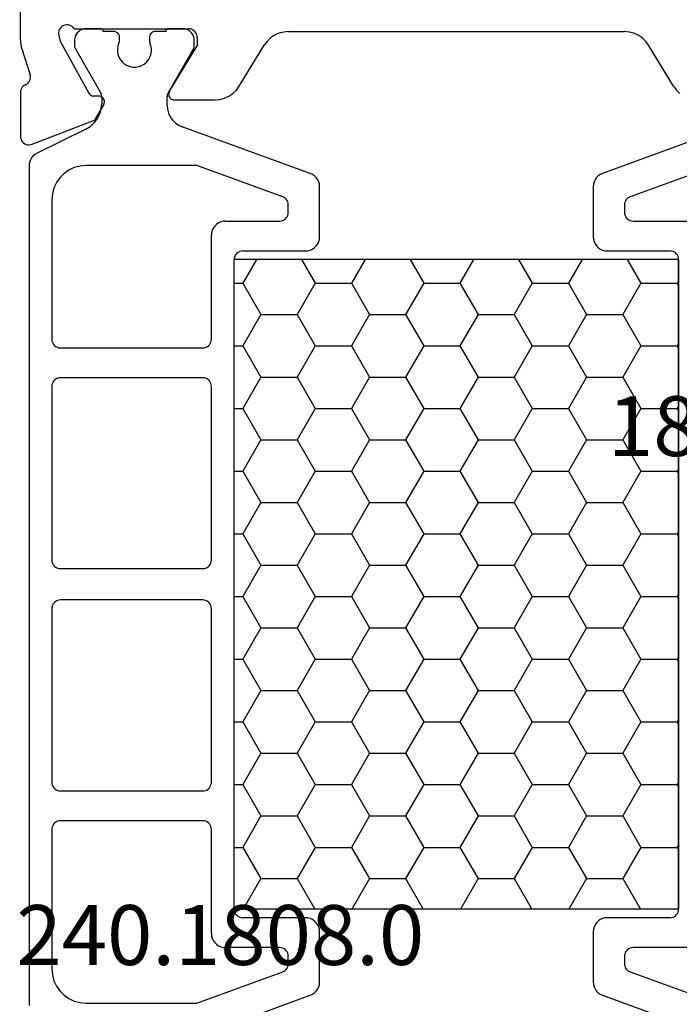
# Model space of a CAD drawing. Units: millimetres. Extents: x -12 to 5337, y -4497 to -50.
# Drawn here: x 4 to 28, y -4053 to -4018 of the extents above; entities that cross this region are included whole.
import ezdxf
from ezdxf.enums import TextEntityAlignment as Align

# ---------------------------------------------------------------- set-up
doc = ezdxf.new("R2010")
doc.units = ezdxf.units.MM
doc.layers.add('CrossSectionsProfils', color=7, linetype='Continuous')
doc.layers.add('CrossSectionsTexts', color=3, linetype='Continuous')
doc.styles.get("Standard").update_dxf_attribs({"font": 'complex.shx', "height": 60})

# ---------------------------------------------------------------- blocks, each defined once
blk = doc.blocks.new('18_11065_X_TEXT_5', base_point=(0, 0))
at = {"layer": 'CrossSectionsTexts'}
blk.add_text('18.11065.X', height=2.1, dxfattribs=at).set_placement((32.3, 38.5), align=Align.CENTER)
blk = doc.blocks.new('18_11065_X', base_point=(2915.584, 1160.294))
at = {"layer": 'CrossSectionsProfils'}
for p, q in [((2920.084, 1213.393), (2920.084, 1216.294)), ((2921.418, 1213.66), (2921.417, 1213.608)), ((2921.428, 1213.712), (2921.418, 1213.66)), ((2921.447, 1213.761), (2921.428, 1213.712)), ((2921.474, 1213.805), (2921.447, 1213.761)), ((2921.509, 1213.845), (2921.474, 1213.805)), ((2921.55, 1213.878), (2921.509, 1213.845)), ((2921.596, 1213.903), (2921.55, 1213.878)), ((2921.645, 1213.92), (2921.596, 1213.903)), ((2921.697, 1213.928), (2921.645, 1213.92)), ((2921.75, 1213.926), (2921.697, 1213.928)), ((2921.801, 1213.916), (2921.75, 1213.926)), ((2921.85, 1213.897), (2921.801, 1213.916)), ((2921.895, 1213.869), (2921.85, 1213.897)), ((2921.934, 1213.835), (2921.895, 1213.869)), ((2921.967, 1213.794), (2921.934, 1213.835)), ((2921.967, 1213.794), (2925.984, 1213.794)), ((2926.036, 1213.789), (2925.984, 1213.794)), ((2926.086, 1213.776), (2926.036, 1213.789)), ((2926.134, 1213.753), (2926.086, 1213.776)), ((2926.177, 1213.723), (2926.134, 1213.753)), ((2926.213, 1213.686), (2926.177, 1213.723)), ((2926.243, 1213.644), (2926.213, 1213.686)), ((2929.321, 1213.679), (2929.156, 1213.636)), ((2929.491, 1213.694), (2929.321, 1213.679)), ((2929.491, 1213.694), (2941.276, 1213.694)), ((2941.446, 1213.679), (2941.276, 1213.694)), ((2941.611, 1213.636), (2941.446, 1213.679)), ((2920.084, 1213.393), (2920.087, 1213.314)), ((2920.087, 1213.314), (2920.096, 1213.236)), ((2921.417, 1213.608), (2921.425, 1213.556)), ((2921.425, 1213.556), (2921.473, 1213.362)), ((2921.473, 1213.362), (2922.486, 1211.532)), ((2926.266, 1213.596), (2926.243, 1213.644)), ((2926.279, 1213.546), (2926.266, 1213.596)), ((2926.284, 1213.494), (2926.279, 1213.546)), ((2926.284, 1213.494), (2926.284, 1213.194)), ((2928.737, 1213.351), (2928.637, 1213.213)), ((2928.86, 1213.469), (2928.737, 1213.351)), ((2929.001, 1213.565), (2928.86, 1213.469)), ((2929.156, 1213.636), (2929.001, 1213.565)), ((2941.766, 1213.565), (2941.611, 1213.636)), ((2941.907, 1213.469), (2941.766, 1213.565)), ((2942.03, 1213.351), (2941.907, 1213.469)), ((2942.131, 1213.213), (2942.03, 1213.351)), ((2920.096, 1213.236), (2920.111, 1213.159)), ((2920.111, 1213.159), (2920.133, 1213.083)), ((2920.133, 1213.083), (2920.429, 1212.175)), ((2925.313, 1211.598), (2926.284, 1213.194)), ((2927.761, 1211.774), (2928.637, 1213.213)), ((2943.006, 1211.774), (2942.131, 1213.213)), ((2920.381, 1211.926), (2920.408, 1211.971)), ((2920.408, 1211.971), (2920.426, 1212.02)), ((2920.426, 1212.02), (2920.436, 1212.071)), ((2920.437, 1212.123), (2920.429, 1212.175)), ((2920.436, 1212.071), (2920.437, 1212.123)), ((2920.088, 1211.604), (2920.084, 1211.555)), ((2920.1, 1211.652), (2920.088, 1211.604)), ((2920.119, 1211.697), (2920.1, 1211.652)), ((2920.146, 1211.738), (2920.119, 1211.697)), ((2920.179, 1211.774), (2920.146, 1211.738)), ((2920.218, 1211.805), (2920.179, 1211.774)), ((2920.261, 1211.828), (2920.218, 1211.805)), ((2920.261, 1211.828), (2920.306, 1211.854)), ((2920.306, 1211.854), (2920.347, 1211.887)), ((2920.347, 1211.887), (2920.381, 1211.926)), ((2925.313, 1211.598), (2925.297, 1211.566)), ((2927.538, 1211.518), (2927.66, 1211.636)), ((2927.66, 1211.636), (2927.761, 1211.774)), ((2943.006, 1211.774), (2943.107, 1211.636)), ((2943.107, 1211.636), (2943.23, 1211.518)), ((2920.084, 1211.555), (2920.084, 1210.02)), ((2922.486, 1211.532), (2922.506, 1211.503)), ((2922.506, 1211.503), (2922.53, 1211.478)), ((2922.53, 1211.478), (2922.558, 1211.458)), ((2922.558, 1211.458), (2922.589, 1211.442)), ((2922.589, 1211.442), (2922.623, 1211.433)), ((2922.623, 1211.433), (2922.658, 1211.429)), ((2922.833, 1211.426), (2922.658, 1211.429)), ((2922.867, 1211.422), (2922.833, 1211.426)), ((2922.901, 1211.413), (2922.867, 1211.422)), ((2922.932, 1211.397), (2922.901, 1211.413)), ((2922.96, 1211.377), (2922.932, 1211.397)), ((2922.985, 1211.352), (2922.96, 1211.377)), ((2923.004, 1211.323), (2922.985, 1211.352)), ((2923.018, 1211.291), (2923.004, 1211.323)), ((2923.027, 1211.257), (2923.018, 1211.291)), ((2923.029, 1211.222), (2923.027, 1211.257)), ((2925.287, 1211.532), (2925.284, 1211.497)), ((2925.284, 1211.497), (2925.286, 1211.462)), ((2925.286, 1211.462), (2925.295, 1211.428)), ((2925.297, 1211.566), (2925.287, 1211.532)), ((2925.295, 1211.428), (2925.309, 1211.396)), ((2925.309, 1211.396), (2925.329, 1211.367)), ((2925.329, 1211.367), (2925.354, 1211.341)), ((2925.354, 1211.341), (2925.383, 1211.321)), ((2925.383, 1211.321), (2925.415, 1211.306)), ((2925.415, 1211.306), (2925.449, 1211.297)), ((2925.449, 1211.297), (2925.484, 1211.294)), ((2925.484, 1211.294), (2926.907, 1211.294)), ((2926.907, 1211.294), (2927.077, 1211.308)), ((2927.077, 1211.308), (2927.242, 1211.351)), ((2927.242, 1211.351), (2927.397, 1211.422)), ((2927.397, 1211.422), (2927.538, 1211.518)), ((2923, 1211.123), (2922.679, 1210.588)), ((2923, 1211.123), (2923.016, 1211.154)), ((2923.016, 1211.154), (2923.025, 1211.188)), ((2923.025, 1211.188), (2923.029, 1211.222)), ((2920.492, 1209.74), (2922.679, 1210.588)), ((2920.084, 1210.02), (2920.088, 1209.967)), ((2920.088, 1209.967), (2920.102, 1209.916)), ((2920.102, 1209.916), (2920.125, 1209.868)), ((2920.125, 1209.868), (2920.155, 1209.825)), ((2920.155, 1209.825), (2920.193, 1209.788)), ((2920.193, 1209.788), (2920.237, 1209.758)), ((2920.237, 1209.758), (2920.285, 1209.736)), ((2920.285, 1209.736), (2920.336, 1209.723)), ((2920.336, 1209.723), (2920.389, 1209.72)), ((2920.389, 1209.72), (2920.441, 1209.725)), ((2920.441, 1209.725), (2920.492, 1209.74))]:
    blk.add_line(p, q, dxfattribs=at)
at = {"layer": 'CrossSectionsProfils', "color": 1}
for p, q in [((2922.127, 1213.7), (2922.077, 1213.651)), ((2922.184, 1213.74), (2922.127, 1213.7)), ((2922.247, 1213.77), (2922.184, 1213.74)), ((2922.314, 1213.788), (2922.247, 1213.77)), ((2922.384, 1213.794), (2922.314, 1213.788)), ((2922.884, 1213.794), (2922.384, 1213.794)), ((2922.901, 1213.792), (2922.884, 1213.794)), ((2922.918, 1213.788), (2922.901, 1213.792)), ((2922.934, 1213.78), (2922.918, 1213.788)), ((2922.948, 1213.77), (2922.934, 1213.78)), ((2922.96, 1213.758), (2922.948, 1213.77)), ((2922.97, 1213.744), (2922.96, 1213.758)), ((2922.978, 1213.728), (2922.97, 1213.744)), ((2922.982, 1213.711), (2922.978, 1213.728)), ((2922.984, 1213.694), (2922.982, 1213.711)), ((2923.359, 1213.694), (2922.984, 1213.694)), ((2923.393, 1213.691), (2923.359, 1213.694)), ((2923.427, 1213.682), (2923.393, 1213.691)), ((2923.459, 1213.667), (2923.427, 1213.682)), ((2923.487, 1213.647), (2923.459, 1213.667)), ((2924.709, 1213.667), (2924.68, 1213.647)), ((2924.74, 1213.682), (2924.709, 1213.667)), ((2924.774, 1213.691), (2924.74, 1213.682)), ((2924.809, 1213.694), (2924.774, 1213.691)), ((2925.184, 1213.694), (2924.809, 1213.694)), ((2925.185, 1213.711), (2925.184, 1213.694)), ((2925.19, 1213.728), (2925.185, 1213.711)), ((2925.197, 1213.744), (2925.19, 1213.728)), ((2925.207, 1213.758), (2925.197, 1213.744)), ((2925.219, 1213.77), (2925.207, 1213.758)), ((2925.234, 1213.78), (2925.219, 1213.77)), ((2925.249, 1213.788), (2925.234, 1213.78)), ((2925.266, 1213.792), (2925.249, 1213.788)), ((2925.284, 1213.794), (2925.266, 1213.792)), ((2925.784, 1213.794), (2925.284, 1213.794)), ((2925.853, 1213.788), (2925.784, 1213.794)), ((2925.92, 1213.77), (2925.853, 1213.788)), ((2925.984, 1213.74), (2925.92, 1213.77)), ((2926.041, 1213.7), (2925.984, 1213.74)), ((2926.09, 1213.651), (2926.041, 1213.7)), ((2921.99, 1213.463), (2921.984, 1213.394)), ((2921.984, 1213.394), (2921.984, 1213.187)), ((2922.008, 1213.53), (2921.99, 1213.463)), ((2922.037, 1213.594), (2922.008, 1213.53)), ((2922.077, 1213.651), (2922.037, 1213.594)), ((2923.512, 1213.622), (2923.487, 1213.647)), ((2923.532, 1213.594), (2923.512, 1213.622)), ((2923.547, 1213.562), (2923.532, 1213.594)), ((2923.54, 1213.297), (2923.548, 1213.318)), ((2923.556, 1213.528), (2923.547, 1213.562)), ((2923.548, 1213.318), (2923.554, 1213.339)), ((2923.554, 1213.339), (2923.557, 1213.36)), ((2923.559, 1213.494), (2923.556, 1213.528)), ((2923.557, 1213.36), (2923.559, 1213.382)), ((2923.559, 1213.382), (2923.559, 1213.494)), ((2924.612, 1213.528), (2924.609, 1213.494)), ((2924.609, 1213.494), (2924.609, 1213.382)), ((2924.609, 1213.382), (2924.61, 1213.36)), ((2924.61, 1213.36), (2924.613, 1213.339)), ((2924.621, 1213.562), (2924.612, 1213.528)), ((2924.613, 1213.339), (2924.619, 1213.318)), ((2924.619, 1213.318), (2924.627, 1213.297)), ((2924.635, 1213.594), (2924.621, 1213.562)), ((2924.655, 1213.622), (2924.635, 1213.594)), ((2924.68, 1213.647), (2924.655, 1213.622)), ((2926.13, 1213.594), (2926.09, 1213.651)), ((2926.16, 1213.53), (2926.13, 1213.594)), ((2926.178, 1213.463), (2926.16, 1213.53)), ((2926.184, 1213.394), (2926.178, 1213.463)), ((2926.184, 1213.187), (2926.184, 1213.394)), ((2921.984, 1213.187), (2921.985, 1213.161)), ((2921.985, 1213.161), (2921.99, 1213.135)), ((2921.99, 1213.135), (2921.999, 1213.111)), ((2921.999, 1213.111), (2922.01, 1213.087)), ((2922.01, 1213.087), (2922.893, 1211.558)), ((2923.504, 1213.199), (2923.486, 1213.096)), ((2923.486, 1213.096), (2923.486, 1212.991)), ((2923.486, 1212.991), (2923.504, 1212.888)), ((2923.54, 1213.297), (2923.504, 1213.199)), ((2924.663, 1213.199), (2924.627, 1213.297)), ((2924.681, 1213.096), (2924.663, 1213.199)), ((2924.663, 1212.888), (2924.681, 1212.991)), ((2924.681, 1212.991), (2924.681, 1213.096)), ((2925.274, 1211.558), (2926.157, 1213.087)), ((2926.157, 1213.087), (2926.168, 1213.111)), ((2926.168, 1213.111), (2926.177, 1213.135)), ((2926.177, 1213.135), (2926.182, 1213.161)), ((2926.182, 1213.161), (2926.184, 1213.187)), ((2923.504, 1212.888), (2923.54, 1212.79)), ((2923.54, 1212.79), (2923.592, 1212.7)), ((2923.592, 1212.7), (2923.659, 1212.619)), ((2923.659, 1212.619), (2923.74, 1212.552)), ((2924.428, 1212.552), (2924.508, 1212.619)), ((2924.508, 1212.619), (2924.575, 1212.7)), ((2924.575, 1212.7), (2924.627, 1212.79)), ((2924.627, 1212.79), (2924.663, 1212.888)), ((2923.74, 1212.552), (2923.83, 1212.5)), ((2923.83, 1212.5), (2923.928, 1212.464)), ((2923.928, 1212.464), (2924.031, 1212.446)), ((2924.031, 1212.446), (2924.136, 1212.446)), ((2924.136, 1212.446), (2924.239, 1212.464)), ((2924.239, 1212.464), (2924.337, 1212.5)), ((2924.337, 1212.5), (2924.428, 1212.552)), ((2922.911, 1211.523), (2922.893, 1211.558)), ((2922.923, 1211.485), (2922.911, 1211.523)), ((2922.931, 1211.447), (2922.923, 1211.485)), ((2922.934, 1211.408), (2922.931, 1211.447)), ((2922.934, 1211.408), (2922.934, 1211.167)), ((2925.236, 1211.447), (2925.234, 1211.408)), ((2925.234, 1211.104), (2925.234, 1211.408)), ((2925.244, 1211.485), (2925.236, 1211.447)), ((2925.257, 1211.523), (2925.244, 1211.485)), ((2925.274, 1211.558), (2925.257, 1211.523)), ((2922.865, 1210.804), (2922.916, 1210.982)), ((2922.916, 1210.982), (2922.934, 1211.167)), ((2925.234, 1211.104), (2925.246, 1210.965)), ((2925.246, 1210.965), (2925.282, 1210.83)), ((2922.67, 1210.49), (2922.782, 1210.638)), ((2922.782, 1210.638), (2922.865, 1210.804)), ((2925.282, 1210.83), (2925.341, 1210.704)), ((2925.341, 1210.704), (2925.421, 1210.59)), ((2925.421, 1210.59), (2925.519, 1210.491)), ((2922.374, 1210.269), (2920.664, 1209.431)), ((2922.374, 1210.269), (2922.532, 1210.366)), ((2922.532, 1210.366), (2922.67, 1210.49)), ((2925.519, 1210.491), (2925.634, 1210.411)), ((2925.634, 1210.411), (2925.76, 1210.352)), ((2930.255, 1208.716), (2925.76, 1210.352)), ((2945.007, 1210.352), (2940.513, 1208.716)), ((2920.418, 1209.163), (2920.392, 1209.074)), ((2920.459, 1209.246), (2920.418, 1209.163)), ((2920.516, 1209.32), (2920.459, 1209.246)), ((2920.584, 1209.382), (2920.516, 1209.32)), ((2920.664, 1209.431), (2920.584, 1209.382)), ((2920.392, 1209.074), (2920.384, 1208.982)), ((2920.384, 1208.982), (2920.384, 1179.605)), ((2921.784, 1208.833), (2921.612, 1208.713)), ((2921.973, 1208.921), (2921.784, 1208.833)), ((2922.175, 1208.975), (2921.973, 1208.921)), ((2922.384, 1208.994), (2922.175, 1208.975)), ((2926.276, 1208.994), (2922.384, 1208.994)), ((2929.286, 1207.898), (2926.276, 1208.994)), ((2944.491, 1208.994), (2941.481, 1207.898)), ((2921.464, 1208.565), (2921.344, 1208.394)), ((2921.612, 1208.713), (2921.464, 1208.565)), ((2930.334, 1208.679), (2930.255, 1208.716)), ((2930.405, 1208.629), (2930.334, 1208.679)), ((2930.467, 1208.568), (2930.405, 1208.629)), ((2930.517, 1208.496), (2930.467, 1208.568)), ((2930.554, 1208.417), (2930.517, 1208.496)), ((2940.251, 1208.496), (2940.214, 1208.417)), ((2940.301, 1208.568), (2940.251, 1208.496)), ((2940.362, 1208.629), (2940.301, 1208.568)), ((2940.434, 1208.679), (2940.362, 1208.629)), ((2940.513, 1208.716), (2940.434, 1208.679)), ((2921.256, 1208.204), (2921.202, 1208.002)), ((2921.344, 1208.394), (2921.256, 1208.204)), ((2930.576, 1208.333), (2930.554, 1208.417)), ((2930.584, 1208.246), (2930.576, 1208.333)), ((2930.584, 1206.494), (2930.584, 1208.246)), ((2940.191, 1208.333), (2940.184, 1208.246)), ((2940.184, 1208.246), (2940.184, 1206.494)), ((2940.214, 1208.417), (2940.191, 1208.333)), ((2921.202, 1208.002), (2921.184, 1207.794)), ((2921.184, 1207.794), (2921.184, 1202.894)), ((2929.334, 1207.876), (2929.286, 1207.898)), ((2929.377, 1207.846), (2929.334, 1207.876)), ((2929.413, 1207.809), (2929.377, 1207.846)), ((2929.443, 1207.766), (2929.413, 1207.809)), ((2941.354, 1207.809), (2941.324, 1207.766)), ((2941.391, 1207.846), (2941.354, 1207.809)), ((2941.434, 1207.876), (2941.391, 1207.846)), ((2941.481, 1207.898), (2941.434, 1207.876)), ((2929.466, 1207.719), (2929.443, 1207.766)), ((2929.479, 1207.668), (2929.466, 1207.719)), ((2929.484, 1207.616), (2929.479, 1207.668)), ((2929.484, 1207.344), (2929.484, 1207.616)), ((2941.288, 1207.668), (2941.284, 1207.616)), ((2941.284, 1207.616), (2941.284, 1207.344)), ((2941.302, 1207.719), (2941.288, 1207.668)), ((2941.324, 1207.766), (2941.302, 1207.719)), ((2929.334, 1207.084), (2929.377, 1207.114)), ((2929.377, 1207.114), (2929.413, 1207.151)), ((2929.413, 1207.151), (2929.443, 1207.194)), ((2929.443, 1207.194), (2929.466, 1207.241)), ((2929.466, 1207.241), (2929.479, 1207.292)), ((2929.479, 1207.292), (2929.484, 1207.344)), ((2941.284, 1207.344), (2941.288, 1207.292)), ((2941.288, 1207.292), (2941.302, 1207.241)), ((2941.302, 1207.241), (2941.324, 1207.194)), ((2941.324, 1207.194), (2941.354, 1207.151)), ((2941.354, 1207.151), (2941.391, 1207.114)), ((2941.391, 1207.114), (2941.434, 1207.084)), ((2926.851, 1206.794), (2926.814, 1206.715)), ((2926.901, 1206.865), (2926.851, 1206.794)), ((2926.962, 1206.927), (2926.901, 1206.865)), ((2927.034, 1206.977), (2926.962, 1206.927)), ((2927.113, 1207.013), (2927.034, 1206.977)), ((2927.197, 1207.036), (2927.113, 1207.013)), ((2927.284, 1207.044), (2927.197, 1207.036)), ((2927.284, 1207.044), (2929.184, 1207.044)), ((2929.184, 1207.044), (2929.236, 1207.048)), ((2929.236, 1207.048), (2929.286, 1207.062)), ((2929.286, 1207.062), (2929.334, 1207.084)), ((2941.434, 1207.084), (2941.481, 1207.062)), ((2941.481, 1207.062), (2941.532, 1207.048)), ((2941.532, 1207.048), (2941.584, 1207.044)), ((2941.584, 1207.044), (2943.484, 1207.044)), ((2926.791, 1206.63), (2926.784, 1206.544)), ((2926.784, 1202.894), (2926.784, 1206.544)), ((2926.814, 1206.715), (2926.791, 1206.63)), ((2930.554, 1206.323), (2930.576, 1206.407)), ((2930.576, 1206.407), (2930.584, 1206.494)), ((2940.184, 1206.494), (2940.191, 1206.407)), ((2940.191, 1206.407), (2940.214, 1206.323)), ((2930.255, 1206.024), (2930.334, 1206.061)), ((2930.334, 1206.061), (2930.405, 1206.111)), ((2930.405, 1206.111), (2930.467, 1206.172)), ((2930.467, 1206.172), (2930.517, 1206.244)), ((2930.517, 1206.244), (2930.554, 1206.323)), ((2940.214, 1206.323), (2940.251, 1206.244)), ((2940.251, 1206.244), (2940.301, 1206.172)), ((2940.301, 1206.172), (2940.362, 1206.111)), ((2940.362, 1206.111), (2940.434, 1206.061)), ((2940.434, 1206.061), (2940.513, 1206.024)), ((2927.588, 1205.746), (2927.584, 1205.694)), ((2927.602, 1205.796), (2927.588, 1205.746)), ((2927.624, 1205.844), (2927.602, 1205.796)), ((2927.654, 1205.886), (2927.624, 1205.844)), ((2927.691, 1205.923), (2927.654, 1205.886)), ((2927.734, 1205.953), (2927.691, 1205.923)), ((2927.781, 1205.976), (2927.734, 1205.953)), ((2927.832, 1205.989), (2927.781, 1205.976)), ((2927.884, 1205.994), (2927.832, 1205.989)), ((2927.884, 1205.994), (2930.084, 1205.994)), ((2930.084, 1205.994), (2930.171, 1206.001)), ((2930.171, 1206.001), (2930.255, 1206.024)), ((2940.513, 1206.024), (2940.597, 1206.001)), ((2940.597, 1206.001), (2940.684, 1205.994)), ((2940.684, 1205.994), (2942.884, 1205.994)), ((2942.936, 1205.989), (2942.884, 1205.994)), ((2942.986, 1205.976), (2942.936, 1205.989)), ((2943.034, 1205.953), (2942.986, 1205.976)), ((2943.077, 1205.923), (2943.034, 1205.953)), ((2943.113, 1205.886), (2943.077, 1205.923)), ((2943.143, 1205.844), (2943.113, 1205.886)), ((2943.166, 1205.796), (2943.143, 1205.844)), ((2943.179, 1205.746), (2943.166, 1205.796)), ((2943.184, 1205.694), (2943.179, 1205.746)), ((2927.584, 1182.894), (2927.584, 1205.694)), ((2927.584, 1182.894), (2927.584, 1205.694)), ((2943.184, 1205.694), (2927.584, 1205.694)), ((2928.368, 1205.694), (2927.887, 1204.861)), ((2929.947, 1205.694), (2930.427, 1204.861)), ((2932.178, 1205.694), (2931.697, 1204.861)), ((2933.757, 1205.694), (2934.237, 1204.861)), ((2935.988, 1205.694), (2935.507, 1204.861)), ((2937.567, 1205.694), (2938.047, 1204.861)), ((2939.798, 1205.694), (2939.317, 1204.861)), ((2941.377, 1205.694), (2941.857, 1204.861)), ((2943.184, 1205.694), (2943.184, 1182.894)), ((2943.184, 1182.894), (2943.184, 1205.694)), ((2927.584, 1204.861), (2927.887, 1204.861)), ((2927.887, 1204.861), (2928.522, 1203.761)), ((2930.427, 1204.861), (2929.792, 1203.761)), ((2930.427, 1204.861), (2931.697, 1204.861)), ((2931.697, 1204.861), (2932.332, 1203.761)), ((2934.237, 1204.861), (2933.602, 1203.761)), ((2934.237, 1204.861), (2935.507, 1204.861)), ((2935.507, 1204.861), (2936.142, 1203.761)), ((2938.047, 1204.861), (2937.412, 1203.761)), ((2938.047, 1204.861), (2939.317, 1204.861)), ((2939.317, 1204.861), (2939.952, 1203.761)), ((2941.857, 1204.861), (2941.222, 1203.761)), ((2941.857, 1204.861), (2943.127, 1204.861)), ((2943.184, 1204.958), (2943.127, 1204.861)), ((2943.127, 1204.861), (2943.184, 1204.763)), ((2928.522, 1203.761), (2927.887, 1202.661)), ((2928.522, 1203.761), (2929.792, 1203.761)), ((2929.792, 1203.761), (2930.427, 1202.661)), ((2932.332, 1203.761), (2931.697, 1202.661)), ((2932.332, 1203.761), (2933.602, 1203.761)), ((2933.602, 1203.761), (2934.237, 1202.661)), ((2936.142, 1203.761), (2935.507, 1202.661)), ((2936.142, 1203.761), (2937.412, 1203.761)), ((2937.412, 1203.761), (2938.047, 1202.661)), ((2939.952, 1203.761), (2939.317, 1202.661)), ((2939.952, 1203.761), (2941.222, 1203.761)), ((2941.222, 1203.761), (2941.857, 1202.661)), ((2921.184, 1202.894), (2921.188, 1202.842)), ((2921.188, 1202.842), (2921.202, 1202.791)), ((2921.202, 1202.791), (2921.224, 1202.744)), ((2921.224, 1202.744), (2921.254, 1202.701)), ((2921.254, 1202.701), (2921.291, 1202.664)), ((2921.291, 1202.664), (2921.334, 1202.634)), ((2921.334, 1202.634), (2921.381, 1202.612)), ((2921.381, 1202.612), (2921.432, 1202.598)), ((2921.432, 1202.598), (2921.484, 1202.594)), ((2926.484, 1202.594), (2926.536, 1202.598)), ((2926.536, 1202.598), (2926.586, 1202.612)), ((2926.586, 1202.612), (2926.634, 1202.634)), ((2926.634, 1202.634), (2926.677, 1202.664)), ((2926.677, 1202.664), (2926.713, 1202.701)), ((2926.713, 1202.701), (2926.743, 1202.744)), ((2926.743, 1202.744), (2926.766, 1202.791)), ((2926.766, 1202.791), (2926.779, 1202.842)), ((2926.779, 1202.842), (2926.784, 1202.894)), ((2927.584, 1202.661), (2927.887, 1202.661)), ((2927.887, 1202.661), (2928.522, 1201.561)), ((2930.427, 1202.661), (2929.792, 1201.561)), ((2930.427, 1202.661), (2931.697, 1202.661)), ((2931.697, 1202.661), (2932.332, 1201.561)), ((2934.237, 1202.661), (2933.602, 1201.561)), ((2934.237, 1202.661), (2935.507, 1202.661)), ((2935.507, 1202.661), (2936.142, 1201.561)), ((2938.047, 1202.661), (2937.412, 1201.561)), ((2938.047, 1202.661), (2939.317, 1202.661)), ((2939.317, 1202.661), (2939.952, 1201.561)), ((2941.857, 1202.661), (2941.222, 1201.561)), ((2941.857, 1202.661), (2943.127, 1202.661)), ((2943.184, 1202.758), (2943.127, 1202.661)), ((2943.127, 1202.661), (2943.184, 1202.564)), ((2921.484, 1202.594), (2926.484, 1202.594)), ((2928.522, 1201.561), (2927.887, 1200.461)), ((2928.522, 1201.561), (2929.792, 1201.561)), ((2929.792, 1201.561), (2930.427, 1200.461)), ((2932.332, 1201.561), (2931.697, 1200.461)), ((2932.332, 1201.561), (2933.602, 1201.561)), ((2933.602, 1201.561), (2934.237, 1200.461)), ((2936.142, 1201.561), (2935.507, 1200.461)), ((2936.142, 1201.561), (2937.412, 1201.561)), ((2937.412, 1201.561), (2938.047, 1200.461)), ((2939.952, 1201.561), (2939.317, 1200.461)), ((2939.952, 1201.561), (2941.222, 1201.561)), ((2941.222, 1201.561), (2941.857, 1200.461)), ((2921.188, 1201.296), (2921.184, 1201.244)), ((2921.184, 1201.244), (2921.184, 1195.144)), ((2921.202, 1201.346), (2921.188, 1201.296)), ((2921.224, 1201.394), (2921.202, 1201.346)), ((2921.254, 1201.436), (2921.224, 1201.394)), ((2921.291, 1201.473), (2921.254, 1201.436)), ((2921.334, 1201.503), (2921.291, 1201.473)), ((2921.381, 1201.526), (2921.334, 1201.503)), ((2921.432, 1201.539), (2921.381, 1201.526)), ((2921.484, 1201.544), (2921.432, 1201.539)), ((2926.484, 1201.544), (2921.484, 1201.544)), ((2926.536, 1201.539), (2926.484, 1201.544)), ((2926.586, 1201.526), (2926.536, 1201.539)), ((2926.634, 1201.503), (2926.586, 1201.526)), ((2926.677, 1201.473), (2926.634, 1201.503)), ((2926.713, 1201.436), (2926.677, 1201.473)), ((2926.743, 1201.394), (2926.713, 1201.436)), ((2926.766, 1201.346), (2926.743, 1201.394)), ((2926.779, 1201.296), (2926.766, 1201.346)), ((2926.784, 1201.244), (2926.779, 1201.296)), ((2926.784, 1195.144), (2926.784, 1201.244)), ((2943.184, 1200.559), (2943.127, 1200.461)), ((2927.584, 1200.461), (2927.887, 1200.461)), ((2927.887, 1200.461), (2928.522, 1199.361)), ((2930.427, 1200.461), (2929.792, 1199.361)), ((2930.427, 1200.461), (2931.697, 1200.461)), ((2931.697, 1200.461), (2932.332, 1199.361)), ((2934.237, 1200.461), (2933.602, 1199.361)), ((2934.237, 1200.461), (2935.507, 1200.461)), ((2935.507, 1200.461), (2936.142, 1199.361)), ((2938.047, 1200.461), (2937.412, 1199.361)), ((2938.047, 1200.461), (2939.317, 1200.461)), ((2939.317, 1200.461), (2939.952, 1199.361)), ((2941.857, 1200.461), (2941.222, 1199.361)), ((2941.857, 1200.461), (2943.127, 1200.461)), ((2943.127, 1200.461), (2943.184, 1200.364)), ((2928.522, 1199.361), (2927.887, 1198.262)), ((2928.522, 1199.361), (2929.792, 1199.361)), ((2929.792, 1199.361), (2930.427, 1198.262)), ((2932.332, 1199.361), (2931.697, 1198.262)), ((2932.332, 1199.361), (2933.602, 1199.361)), ((2933.602, 1199.361), (2934.237, 1198.262)), ((2936.142, 1199.361), (2935.507, 1198.262)), ((2936.142, 1199.361), (2937.412, 1199.361)), ((2937.412, 1199.361), (2938.047, 1198.262)), ((2939.952, 1199.361), (2939.317, 1198.262)), ((2939.952, 1199.361), (2941.222, 1199.361)), ((2941.222, 1199.361), (2941.857, 1198.262)), ((2927.584, 1198.262), (2927.887, 1198.262)), ((2927.887, 1198.262), (2928.522, 1197.162)), ((2930.427, 1198.262), (2929.792, 1197.162)), ((2930.427, 1198.262), (2931.697, 1198.262)), ((2931.697, 1198.262), (2932.332, 1197.162)), ((2934.237, 1198.262), (2933.602, 1197.162)), ((2934.237, 1198.262), (2935.507, 1198.262)), ((2935.507, 1198.262), (2936.142, 1197.162)), ((2938.047, 1198.262), (2937.412, 1197.162)), ((2938.047, 1198.262), (2939.317, 1198.262)), ((2939.317, 1198.262), (2939.952, 1197.162)), ((2941.857, 1198.262), (2941.222, 1197.162)), ((2941.857, 1198.262), (2943.127, 1198.262)), ((2943.184, 1198.359), (2943.127, 1198.262)), ((2943.127, 1198.262), (2943.184, 1198.164)), ((2928.522, 1197.162), (2927.887, 1196.062)), ((2928.522, 1197.162), (2929.792, 1197.162)), ((2929.792, 1197.162), (2930.427, 1196.062)), ((2932.332, 1197.162), (2931.697, 1196.062)), ((2932.332, 1197.162), (2933.602, 1197.162)), ((2933.602, 1197.162), (2934.237, 1196.062)), ((2936.142, 1197.162), (2935.507, 1196.062)), ((2936.142, 1197.162), (2937.412, 1197.162)), ((2937.412, 1197.162), (2938.047, 1196.062)), ((2939.952, 1197.162), (2939.317, 1196.062)), ((2939.952, 1197.162), (2941.222, 1197.162)), ((2941.222, 1197.162), (2941.857, 1196.062)), ((2927.584, 1196.062), (2927.887, 1196.062)), ((2927.887, 1196.062), (2928.522, 1194.962)), ((2930.427, 1196.062), (2929.792, 1194.962)), ((2930.427, 1196.062), (2931.697, 1196.062)), ((2931.697, 1196.062), (2932.332, 1194.962)), ((2934.237, 1196.062), (2933.602, 1194.962)), ((2934.237, 1196.062), (2935.507, 1196.062)), ((2935.507, 1196.062), (2936.142, 1194.962)), ((2938.047, 1196.062), (2937.412, 1194.962)), ((2938.047, 1196.062), (2939.317, 1196.062)), ((2939.317, 1196.062), (2939.952, 1194.962)), ((2941.857, 1196.062), (2941.222, 1194.962)), ((2941.857, 1196.062), (2943.127, 1196.062)), ((2943.184, 1196.159), (2943.127, 1196.062)), ((2943.127, 1196.062), (2943.184, 1195.965)), ((2921.184, 1195.144), (2921.188, 1195.092)), ((2921.188, 1195.092), (2921.202, 1195.041)), ((2921.202, 1195.041), (2921.224, 1194.994)), ((2921.224, 1194.994), (2921.254, 1194.951)), ((2926.713, 1194.951), (2926.743, 1194.994)), ((2926.743, 1194.994), (2926.766, 1195.041)), ((2926.766, 1195.041), (2926.779, 1195.092)), ((2926.779, 1195.092), (2926.784, 1195.144)), ((2921.254, 1194.951), (2921.291, 1194.914)), ((2921.291, 1194.914), (2921.334, 1194.884)), ((2921.334, 1194.884), (2921.381, 1194.862)), ((2921.381, 1194.862), (2921.432, 1194.848)), ((2921.432, 1194.848), (2921.484, 1194.844)), ((2921.484, 1194.844), (2926.484, 1194.844)), ((2926.484, 1194.844), (2926.536, 1194.848)), ((2926.536, 1194.848), (2926.586, 1194.862)), ((2926.586, 1194.862), (2926.634, 1194.884)), ((2926.634, 1194.884), (2926.677, 1194.914)), ((2926.677, 1194.914), (2926.713, 1194.951)), ((2928.522, 1194.962), (2927.887, 1193.862)), ((2928.522, 1194.962), (2929.792, 1194.962)), ((2929.792, 1194.962), (2930.427, 1193.862)), ((2932.332, 1194.962), (2931.697, 1193.862)), ((2932.332, 1194.962), (2933.602, 1194.962)), ((2933.602, 1194.962), (2934.237, 1193.862)), ((2936.142, 1194.962), (2935.507, 1193.862)), ((2936.142, 1194.962), (2937.412, 1194.962)), ((2937.412, 1194.962), (2938.047, 1193.862)), ((2939.952, 1194.962), (2939.317, 1193.862)), ((2939.952, 1194.962), (2941.222, 1194.962)), ((2941.222, 1194.962), (2941.857, 1193.862)), ((2943.184, 1193.96), (2943.127, 1193.862)), ((2921.254, 1193.636), (2921.224, 1193.594)), ((2921.291, 1193.673), (2921.254, 1193.636)), ((2921.334, 1193.703), (2921.291, 1193.673)), ((2921.381, 1193.726), (2921.334, 1193.703)), ((2921.432, 1193.739), (2921.381, 1193.726)), ((2921.484, 1193.744), (2921.432, 1193.739)), ((2926.484, 1193.744), (2921.484, 1193.744)), ((2926.536, 1193.739), (2926.484, 1193.744)), ((2926.586, 1193.726), (2926.536, 1193.739)), ((2926.634, 1193.703), (2926.586, 1193.726)), ((2926.677, 1193.673), (2926.634, 1193.703)), ((2926.713, 1193.636), (2926.677, 1193.673)), ((2926.743, 1193.594), (2926.713, 1193.636)), ((2927.584, 1193.862), (2927.887, 1193.862)), ((2927.887, 1193.862), (2928.522, 1192.762)), ((2930.427, 1193.862), (2929.792, 1192.762)), ((2930.427, 1193.862), (2931.697, 1193.862)), ((2931.697, 1193.862), (2932.332, 1192.762)), ((2934.237, 1193.862), (2933.602, 1192.762)), ((2934.237, 1193.862), (2935.507, 1193.862)), ((2935.507, 1193.862), (2936.142, 1192.762)), ((2938.047, 1193.862), (2937.412, 1192.762)), ((2938.047, 1193.862), (2939.317, 1193.862)), ((2939.317, 1193.862), (2939.952, 1192.762)), ((2941.857, 1193.862), (2941.222, 1192.762)), ((2941.857, 1193.862), (2943.127, 1193.862)), ((2943.127, 1193.862), (2943.184, 1193.765)), ((2921.188, 1193.496), (2921.184, 1193.444)), ((2921.184, 1193.444), (2921.184, 1187.344)), ((2921.202, 1193.546), (2921.188, 1193.496)), ((2921.224, 1193.594), (2921.202, 1193.546)), ((2926.766, 1193.546), (2926.743, 1193.594)), ((2926.779, 1193.496), (2926.766, 1193.546)), ((2926.784, 1193.444), (2926.779, 1193.496)), ((2926.784, 1187.344), (2926.784, 1193.444)), ((2928.522, 1192.762), (2927.887, 1191.663)), ((2928.522, 1192.762), (2929.792, 1192.762)), ((2929.792, 1192.762), (2930.427, 1191.663)), ((2932.332, 1192.762), (2931.697, 1191.663)), ((2932.332, 1192.762), (2933.602, 1192.762)), ((2933.602, 1192.762), (2934.237, 1191.663)), ((2936.142, 1192.762), (2935.507, 1191.663)), ((2936.142, 1192.762), (2937.412, 1192.762)), ((2937.412, 1192.762), (2938.047, 1191.663)), ((2939.952, 1192.762), (2939.317, 1191.663)), ((2939.952, 1192.762), (2941.222, 1192.762)), ((2941.222, 1192.762), (2941.857, 1191.663)), ((2927.584, 1191.663), (2927.887, 1191.663)), ((2927.887, 1191.663), (2928.522, 1190.563)), ((2930.427, 1191.663), (2929.792, 1190.563)), ((2930.427, 1191.663), (2931.697, 1191.663)), ((2931.697, 1191.663), (2932.332, 1190.563)), ((2934.237, 1191.663), (2933.602, 1190.563)), ((2934.237, 1191.663), (2935.507, 1191.663)), ((2935.507, 1191.663), (2936.142, 1190.563)), ((2938.047, 1191.663), (2937.412, 1190.563)), ((2938.047, 1191.663), (2939.317, 1191.663)), ((2939.317, 1191.663), (2939.952, 1190.563)), ((2941.857, 1191.663), (2941.222, 1190.563)), ((2941.857, 1191.663), (2943.127, 1191.663)), ((2943.184, 1191.76), (2943.127, 1191.663)), ((2943.127, 1191.663), (2943.184, 1191.565)), ((2928.522, 1190.563), (2927.887, 1189.463)), ((2928.522, 1190.563), (2929.792, 1190.563)), ((2929.792, 1190.563), (2930.427, 1189.463)), ((2932.332, 1190.563), (2931.697, 1189.463)), ((2932.332, 1190.563), (2933.602, 1190.563)), ((2933.602, 1190.563), (2934.237, 1189.463)), ((2936.142, 1190.563), (2935.507, 1189.463)), ((2936.142, 1190.563), (2937.412, 1190.563)), ((2937.412, 1190.563), (2938.047, 1189.463)), ((2939.952, 1190.563), (2939.317, 1189.463)), ((2939.952, 1190.563), (2941.222, 1190.563)), ((2941.222, 1190.563), (2941.857, 1189.463)), ((2943.184, 1189.56), (2943.127, 1189.463)), ((2927.584, 1189.463), (2927.887, 1189.463)), ((2927.887, 1189.463), (2928.522, 1188.363)), ((2930.427, 1189.463), (2929.792, 1188.363)), ((2930.427, 1189.463), (2931.697, 1189.463)), ((2931.697, 1189.463), (2932.332, 1188.363)), ((2934.237, 1189.463), (2933.602, 1188.363)), ((2934.237, 1189.463), (2935.507, 1189.463)), ((2935.507, 1189.463), (2936.142, 1188.363)), ((2938.047, 1189.463), (2937.412, 1188.363)), ((2938.047, 1189.463), (2939.317, 1189.463)), ((2939.317, 1189.463), (2939.952, 1188.363)), ((2941.857, 1189.463), (2941.222, 1188.363)), ((2941.857, 1189.463), (2943.127, 1189.463)), ((2943.127, 1189.463), (2943.184, 1189.365)), ((2928.522, 1188.363), (2927.887, 1187.263)), ((2928.522, 1188.363), (2929.792, 1188.363)), ((2929.792, 1188.363), (2930.427, 1187.263)), ((2932.332, 1188.363), (2931.697, 1187.263)), ((2932.332, 1188.363), (2933.602, 1188.363)), ((2933.602, 1188.363), (2934.237, 1187.263)), ((2936.142, 1188.363), (2935.507, 1187.263)), ((2936.142, 1188.363), (2937.412, 1188.363)), ((2937.412, 1188.363), (2938.047, 1187.263)), ((2939.952, 1188.363), (2939.317, 1187.263)), ((2939.952, 1188.363), (2941.222, 1188.363)), ((2941.222, 1188.363), (2941.857, 1187.263)), ((2921.184, 1187.344), (2921.188, 1187.292)), ((2921.188, 1187.292), (2921.202, 1187.241)), ((2921.202, 1187.241), (2921.224, 1187.194)), ((2921.224, 1187.194), (2921.254, 1187.151)), ((2921.254, 1187.151), (2921.291, 1187.114)), ((2921.291, 1187.114), (2921.334, 1187.084)), ((2921.334, 1187.084), (2921.381, 1187.062)), ((2921.381, 1187.062), (2921.432, 1187.048)), ((2921.432, 1187.048), (2921.484, 1187.044)), ((2926.484, 1187.044), (2926.536, 1187.048)), ((2926.536, 1187.048), (2926.586, 1187.062)), ((2926.586, 1187.062), (2926.634, 1187.084)), ((2926.634, 1187.084), (2926.677, 1187.114)), ((2926.677, 1187.114), (2926.713, 1187.151)), ((2926.713, 1187.151), (2926.743, 1187.194)), ((2926.743, 1187.194), (2926.766, 1187.241)), ((2926.766, 1187.241), (2926.779, 1187.292)), ((2926.779, 1187.292), (2926.784, 1187.344)), ((2927.584, 1187.263), (2927.887, 1187.263)), ((2927.887, 1187.263), (2928.522, 1186.163)), ((2930.427, 1187.263), (2929.792, 1186.163)), ((2930.427, 1187.263), (2931.697, 1187.263)), ((2931.697, 1187.263), (2932.332, 1186.163)), ((2934.237, 1187.263), (2933.602, 1186.163)), ((2934.237, 1187.263), (2935.507, 1187.263)), ((2935.507, 1187.263), (2936.142, 1186.163)), ((2938.047, 1187.263), (2937.412, 1186.163)), ((2938.047, 1187.263), (2939.317, 1187.263)), ((2939.317, 1187.263), (2939.952, 1186.163)), ((2941.857, 1187.263), (2941.222, 1186.163)), ((2941.857, 1187.263), (2943.127, 1187.263)), ((2943.184, 1187.361), (2943.127, 1187.263)), ((2943.127, 1187.263), (2943.184, 1187.166)), ((2921.484, 1187.044), (2926.484, 1187.044)), ((2928.522, 1186.163), (2927.887, 1185.063)), ((2928.522, 1186.163), (2929.792, 1186.163)), ((2929.792, 1186.163), (2930.427, 1185.063)), ((2932.332, 1186.163), (2931.697, 1185.063)), ((2932.332, 1186.163), (2933.602, 1186.163)), ((2933.602, 1186.163), (2934.237, 1185.063)), ((2936.142, 1186.163), (2935.507, 1185.063)), ((2936.142, 1186.163), (2937.412, 1186.163)), ((2937.412, 1186.163), (2938.047, 1185.063)), ((2939.952, 1186.163), (2939.317, 1185.063)), ((2939.952, 1186.163), (2941.222, 1186.163)), ((2941.222, 1186.163), (2941.857, 1185.063)), ((2921.188, 1185.746), (2921.184, 1185.694)), ((2921.184, 1185.694), (2921.184, 1180.794)), ((2921.202, 1185.796), (2921.188, 1185.746)), ((2921.224, 1185.844), (2921.202, 1185.796)), ((2921.254, 1185.886), (2921.224, 1185.844)), ((2921.291, 1185.923), (2921.254, 1185.886)), ((2921.334, 1185.953), (2921.291, 1185.923)), ((2921.381, 1185.976), (2921.334, 1185.953)), ((2921.432, 1185.989), (2921.381, 1185.976)), ((2921.484, 1185.994), (2921.432, 1185.989)), ((2926.484, 1185.994), (2921.484, 1185.994)), ((2926.536, 1185.989), (2926.484, 1185.994)), ((2926.586, 1185.976), (2926.536, 1185.989)), ((2926.634, 1185.953), (2926.586, 1185.976)), ((2926.677, 1185.923), (2926.634, 1185.953)), ((2926.713, 1185.886), (2926.677, 1185.923)), ((2926.743, 1185.844), (2926.713, 1185.886)), ((2926.766, 1185.796), (2926.743, 1185.844)), ((2926.779, 1185.746), (2926.766, 1185.796)), ((2926.784, 1185.694), (2926.779, 1185.746)), ((2926.784, 1182.044), (2926.784, 1185.694)), ((2927.584, 1185.063), (2927.887, 1185.063)), ((2927.887, 1185.063), (2928.522, 1183.964)), ((2930.427, 1185.063), (2929.792, 1183.964)), ((2930.427, 1185.063), (2931.697, 1185.063)), ((2931.697, 1185.063), (2932.332, 1183.964)), ((2934.237, 1185.063), (2933.602, 1183.964)), ((2934.237, 1185.063), (2935.507, 1185.063)), ((2935.507, 1185.063), (2936.142, 1183.964)), ((2938.047, 1185.063), (2937.412, 1183.964)), ((2938.047, 1185.063), (2939.317, 1185.063)), ((2939.317, 1185.063), (2939.952, 1183.964)), ((2941.857, 1185.063), (2941.222, 1183.964)), ((2941.857, 1185.063), (2943.127, 1185.063)), ((2943.184, 1185.161), (2943.127, 1185.063)), ((2943.127, 1185.063), (2943.184, 1184.966)), ((2928.522, 1183.964), (2927.905, 1182.894)), ((2928.522, 1183.964), (2929.792, 1183.964)), ((2929.792, 1183.964), (2930.41, 1182.894)), ((2932.332, 1183.964), (2931.715, 1182.894)), ((2932.332, 1183.964), (2933.602, 1183.964)), ((2933.602, 1183.964), (2934.22, 1182.894)), ((2936.142, 1183.964), (2935.525, 1182.894)), ((2936.142, 1183.964), (2937.412, 1183.964)), ((2937.412, 1183.964), (2938.03, 1182.894)), ((2939.952, 1183.964), (2939.335, 1182.894)), ((2939.952, 1183.964), (2941.222, 1183.964)), ((2941.222, 1183.964), (2941.84, 1182.894)), ((2943.184, 1182.961), (2943.145, 1182.894)), ((2927.584, 1182.894), (2927.588, 1182.842)), ((2943.184, 1182.894), (2927.584, 1182.894)), ((2927.588, 1182.842), (2927.602, 1182.791)), ((2927.602, 1182.791), (2927.624, 1182.744)), ((2927.624, 1182.744), (2927.654, 1182.701)), ((2927.654, 1182.701), (2927.691, 1182.664)), ((2927.691, 1182.664), (2927.734, 1182.634)), ((2927.734, 1182.634), (2927.781, 1182.612)), ((2927.781, 1182.612), (2927.832, 1182.598)), ((2927.832, 1182.598), (2927.884, 1182.594)), ((2930.084, 1182.594), (2927.884, 1182.594)), ((2930.171, 1182.586), (2930.084, 1182.594)), ((2930.255, 1182.563), (2930.171, 1182.586)), ((2930.334, 1182.527), (2930.255, 1182.563)), ((2940.513, 1182.563), (2940.434, 1182.527)), ((2940.597, 1182.586), (2940.513, 1182.563)), ((2940.684, 1182.594), (2940.597, 1182.586)), ((2942.884, 1182.594), (2940.684, 1182.594)), ((2942.884, 1182.594), (2942.936, 1182.598)), ((2942.936, 1182.598), (2942.986, 1182.612)), ((2942.986, 1182.612), (2943.034, 1182.634)), ((2943.034, 1182.634), (2943.077, 1182.664)), ((2943.077, 1182.664), (2943.113, 1182.701)), ((2943.113, 1182.701), (2943.143, 1182.744)), ((2943.143, 1182.744), (2943.166, 1182.791)), ((2943.166, 1182.791), (2943.179, 1182.842)), ((2943.179, 1182.842), (2943.184, 1182.894)), ((2930.405, 1182.477), (2930.334, 1182.527)), ((2930.467, 1182.415), (2930.405, 1182.477)), ((2930.517, 1182.344), (2930.467, 1182.415)), ((2930.554, 1182.265), (2930.517, 1182.344)), ((2930.576, 1182.18), (2930.554, 1182.265)), ((2940.214, 1182.265), (2940.191, 1182.18)), ((2940.251, 1182.344), (2940.214, 1182.265)), ((2940.301, 1182.415), (2940.251, 1182.344)), ((2940.362, 1182.477), (2940.301, 1182.415)), ((2940.434, 1182.527), (2940.362, 1182.477)), ((2926.784, 1182.044), (2926.791, 1181.957)), ((2926.791, 1181.957), (2926.814, 1181.873)), ((2926.814, 1181.873), (2926.851, 1181.794)), ((2930.584, 1182.094), (2930.576, 1182.18)), ((2930.584, 1180.341), (2930.584, 1182.094)), ((2940.191, 1182.18), (2940.184, 1182.094)), ((2940.184, 1182.094), (2940.184, 1180.341)), ((2926.851, 1181.794), (2926.901, 1181.722)), ((2926.901, 1181.722), (2926.962, 1181.661)), ((2926.962, 1181.661), (2927.034, 1181.611)), ((2927.034, 1181.611), (2927.113, 1181.574)), ((2927.113, 1181.574), (2927.197, 1181.551)), ((2927.197, 1181.551), (2927.284, 1181.544)), ((2929.184, 1181.544), (2927.284, 1181.544)), ((2929.236, 1181.539), (2929.184, 1181.544)), ((2929.286, 1181.526), (2929.236, 1181.539)), ((2929.334, 1181.503), (2929.286, 1181.526)), ((2941.481, 1181.526), (2941.434, 1181.503)), ((2941.532, 1181.539), (2941.481, 1181.526)), ((2941.584, 1181.544), (2941.532, 1181.539)), ((2943.484, 1181.544), (2941.584, 1181.544)), ((2929.377, 1181.473), (2929.334, 1181.503)), ((2929.413, 1181.436), (2929.377, 1181.473)), ((2929.443, 1181.394), (2929.413, 1181.436)), ((2929.466, 1181.346), (2929.443, 1181.394)), ((2929.479, 1181.296), (2929.466, 1181.346)), ((2929.484, 1181.244), (2929.479, 1181.296)), ((2929.484, 1180.971), (2929.484, 1181.244)), ((2941.288, 1181.296), (2941.284, 1181.244)), ((2941.284, 1181.244), (2941.284, 1180.971)), ((2941.302, 1181.346), (2941.288, 1181.296)), ((2941.324, 1181.394), (2941.302, 1181.346)), ((2941.354, 1181.436), (2941.324, 1181.394)), ((2941.391, 1181.473), (2941.354, 1181.436)), ((2941.434, 1181.503), (2941.391, 1181.473)), ((2929.443, 1180.821), (2929.466, 1180.869)), ((2929.466, 1180.869), (2929.479, 1180.919)), ((2929.479, 1180.919), (2929.484, 1180.971)), ((2941.284, 1180.971), (2941.288, 1180.919)), ((2941.288, 1180.919), (2941.302, 1180.869)), ((2941.302, 1180.869), (2941.324, 1180.821)), ((2921.184, 1180.794), (2921.202, 1180.585)), ((2921.202, 1180.585), (2921.256, 1180.383)), ((2926.276, 1179.594), (2929.286, 1180.689)), ((2929.286, 1180.689), (2929.334, 1180.711)), ((2929.334, 1180.711), (2929.377, 1180.741)), ((2929.377, 1180.741), (2929.413, 1180.778)), ((2929.413, 1180.778), (2929.443, 1180.821)), ((2941.324, 1180.821), (2941.354, 1180.778)), ((2941.354, 1180.778), (2941.391, 1180.741)), ((2941.391, 1180.741), (2941.434, 1180.711)), ((2941.434, 1180.711), (2941.481, 1180.689)), ((2941.481, 1180.689), (2944.491, 1179.594)), ((2921.256, 1180.383), (2921.344, 1180.194)), ((2921.344, 1180.194), (2921.464, 1180.022)), ((2930.517, 1180.091), (2930.554, 1180.17)), ((2930.554, 1180.17), (2930.576, 1180.254)), ((2930.576, 1180.254), (2930.584, 1180.341)), ((2940.184, 1180.341), (2940.191, 1180.254)), ((2940.191, 1180.254), (2940.214, 1180.17)), ((2940.214, 1180.17), (2940.251, 1180.091)), ((2921.464, 1180.022), (2921.612, 1179.874)), ((2921.612, 1179.874), (2921.784, 1179.754)), ((2925.76, 1178.235), (2930.255, 1179.871)), ((2930.255, 1179.871), (2930.334, 1179.908)), ((2930.334, 1179.908), (2930.405, 1179.958)), ((2930.405, 1179.958), (2930.467, 1180.02)), ((2930.467, 1180.02), (2930.517, 1180.091)), ((2940.251, 1180.091), (2940.301, 1180.02)), ((2940.301, 1180.02), (2940.362, 1179.958)), ((2940.362, 1179.958), (2940.434, 1179.908)), ((2940.434, 1179.908), (2940.513, 1179.871)), ((2940.513, 1179.871), (2945.007, 1178.235)), ((2920.384, 1179.605), (2920.392, 1179.513)), ((2921.784, 1179.754), (2921.973, 1179.666)), ((2921.973, 1179.666), (2922.175, 1179.612)), ((2922.175, 1179.612), (2922.384, 1179.594)), ((2922.384, 1179.594), (2926.276, 1179.594))]:
    blk.add_line(p, q, dxfattribs=at)
blk = doc.blocks.new('240_1808_0_TEXT_18', base_point=(35.4, 4.7))
at = {"layer": 'CrossSectionsTexts'}
blk.add_text('240.1808.0', height=2.1, dxfattribs=at).set_placement((11.514, 20.641), align=Align.CENTER)
blk = doc.blocks.new('CS_7HORL1')
at = {"layer": 'CrossSectionsProfils'}
blk.add_blockref('18_11065_X', (0, 0), dxfattribs=at)
at = {"layer": 'CrossSectionsTexts'}
for name, p in [('18_11065_X_TEXT_5', (0, 0)), ('240_1808_0_TEXT_18', (35.4, 4.7))]:
    blk.add_blockref(name, p, dxfattribs=at)

msp = doc.modelspace()

# ---------------------------------------------------------------- block references
msp.add_blockref('CS_7HORL1', (0, -4072))
at = {"layer": 'CrossSectionsProfils'}
msp.add_blockref('18_11065_X', (0, -4072), dxfattribs=at)
at = {"layer": 'CrossSectionsTexts'}
for name, p in [('18_11065_X_TEXT_5', (0, -4072)), ('240_1808_0_TEXT_18', (35.4, -4067.3))]:
    msp.add_blockref(name, p, dxfattribs=at)

doc.saveas('drawing.dxf')
